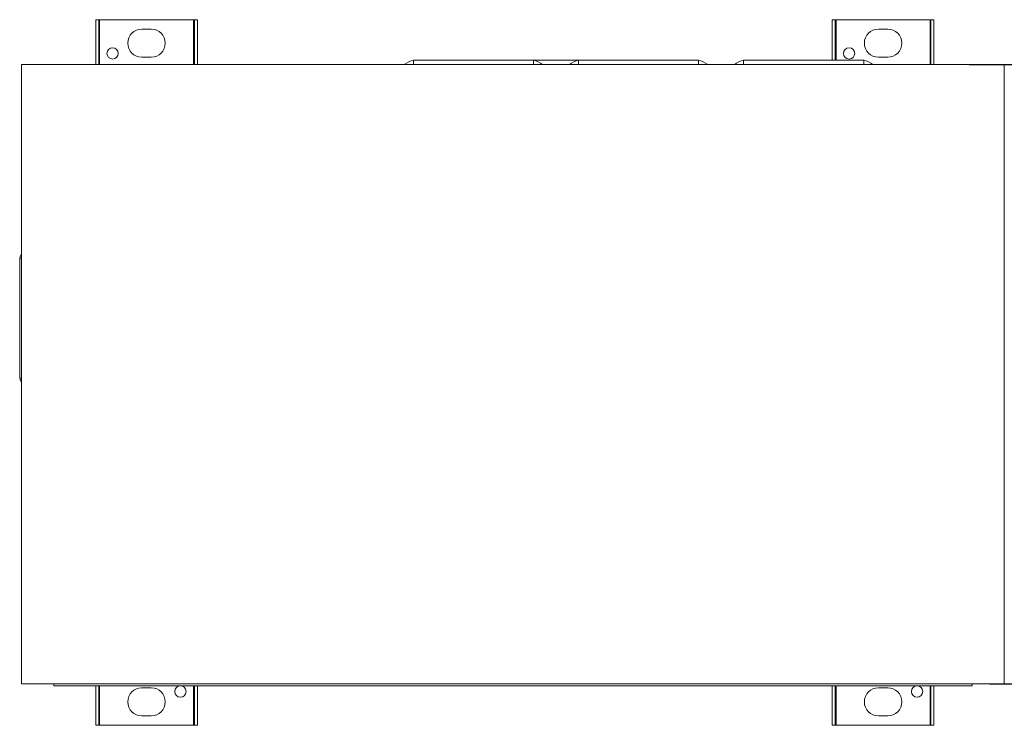
# Model space of a CAD drawing. Units: inches. Extents: x 0 to 5413, y 0 to 3860.
# Drawn here: x 801 to 1326, y 2682 to 3058 of the extents above; entities that cross this region are included whole.
import ezdxf

# ---------------------------------------------------------------- set-up
doc = ezdxf.new("R2010")
doc.units = ezdxf.units.IN
doc.header["$MEASUREMENT"] = 0
doc.layers.add('LG-DIMENSION', color=7, linetype='Continuous')
doc.layers.add('LG-Product', color=3, linetype='Continuous')
doc.styles.add('LG-TEXT', font='arial_0.ttf')
doc.dimstyles.get("Standard").update_dxf_attribs({"dimtxt": 30, "dimasz": 25, "dimexe": 0.18, "dimexo": 0.0625, "dimgap": 5, "dimtad": 2, "dimtoh": 1, "dimdec": 0, "dimzin": 0, "dimdsep": 46, "dimtxsty": 'LG-TEXT', "dimcen": 0.09, "dimadec": 0, "dimazin": 0, "dimtfac": 1, "dimtdec": 0, "dimtix": 1, "dimtofl": 0, "dimtmove": 0, "dimatfit": 2, "dimfxl": 0.18, "dimtolj": 1, "dimtzin": 0, "dimarcsym": 0})

# ---------------------------------------------------------------- blocks, each defined once
blk = doc.blocks.new('*D39')
at = {"layer": 'Defpoints', "color": 0, "transparency": 16777216}
for p in [(1307.19, 3033.97), (1317.99, 2703.97), (1564.48, 2703.97)]:
    blk.add_point(p, dxfattribs=at)
at = {"layer": 'LG-DIMENSION', "color": 0, "lineweight": -2, "transparency": 16777216}
for p, q in [((1307.25, 3033.97), (1564.66, 3033.97)), ((1564.48, 3008.97), (1564.48, 2728.97)), ((1318.05, 2703.97), (1564.66, 2703.97))]:
    blk.add_line(p, q, dxfattribs=at)
at = {"layer": 'LG-DIMENSION', "color": 0, "transparency": 16777216}
for points in [[(1560.32, 3008.97), (1568.65, 3008.97), (1564.48, 3033.97)], [(1560.32, 2728.97), (1568.65, 2728.97), (1564.48, 2703.97)]]:
    blk.add_solid(points, dxfattribs=at)
at = {"layer": 'LG-DIMENSION', "color": 0, "transparency": 16777216, "insert": (1584.81, 2868.97), "char_height": 30, "attachment_point": 5, "rotation": 90, "style": 'LG-TEXT'}
blk.add_mtext('\\A1;330', dxfattribs=at)

msp = doc.modelspace()

# ---------------------------------------------------------------- linework, layer by layer
at = {"layer": 'LG-Product', "linetype": 'Continuous', "lineweight": 13}
for p, q in [((841.67, 3057.87), (841.67, 3033.97)), ((843.27, 3057.87), (841.67, 3057.87)), ((843.27, 3033.97), (843.27, 3057.87)), ((843.77, 3057.87), (843.27, 3057.87)), ((893.77, 3057.87), (843.77, 3057.87)), ((843.77, 3033.97), (843.77, 3057.87)), ((893.77, 3057.87), (893.77, 3033.97)), ((893.77, 3057.87), (894.27, 3057.87)), ((894.27, 3057.87), (894.27, 3033.97)), ((895.87, 3057.87), (894.27, 3057.87)), ((895.87, 3033.97), (895.87, 3057.87)), ((1235.87, 3057.87), (1234.27, 3057.87)), ((1234.27, 3057.87), (1234.27, 3036.37)), ((1236.37, 3057.87), (1235.87, 3057.87)), ((1235.87, 3036.37), (1235.87, 3057.87)), ((1286.37, 3057.87), (1236.37, 3057.87)), ((1236.37, 3036.36), (1236.37, 3057.87)), ((1286.37, 3057.87), (1286.37, 3033.97)), ((1286.37, 3057.87), (1286.87, 3057.87)), ((1288.47, 3057.87), (1286.87, 3057.87)), ((1286.87, 3057.87), (1286.87, 3033.97)), ((1288.47, 3033.97), (1288.47, 3057.87)), ((866.27, 3052.87), (871.27, 3052.87)), ((1258.87, 3052.87), (1263.87, 3052.87)), ((802.17, 2703.97), (802.17, 3033.97)), ((802.17, 3033.97), (1325.97, 3033.97)), ((871.27, 3037.87), (866.27, 3037.87)), ((1011.02, 3036.37), (1011.02, 3033.97)), ((1011.02, 3036.37), (1075.02, 3036.37)), ((1099.02, 3036.37), (1075.02, 3036.37)), ((1075.02, 3036.37), (1075.02, 3033.97)), ((1099.02, 3036.37), (1163.02, 3036.37)), ((1099.02, 3036.37), (1099.02, 3033.97)), ((1163.02, 3036.37), (1163.02, 3033.97)), ((1187.02, 3036.37), (1251.02, 3036.37)), ((1187.02, 3036.37), (1187.02, 3033.97)), ((1251.02, 3036.37), (1251.02, 3033.97)), ((1263.87, 3037.87), (1258.87, 3037.87)), ((1325.97, 3033.97), (1325.97, 2703.97)), ((801.17, 2930.81), (802.17, 2930.81)), ((801.17, 2866.81), (801.17, 2930.81)), ((801.17, 2866.81), (802.17, 2866.81)), ((1325.97, 2703.97), (802.17, 2703.97)), ((819.37, 2702.97), (819.37, 2703.97)), ((1308.77, 2702.97), (819.37, 2702.97)), ((841.67, 2681.87), (841.67, 2702.97)), ((843.27, 2702.97), (843.27, 2681.87)), ((843.77, 2681.87), (843.77, 2702.97)), ((893.77, 2702.97), (893.77, 2681.87)), ((894.27, 2681.87), (894.27, 2702.97)), ((895.87, 2702.97), (895.87, 2681.87)), ((1234.27, 2681.87), (1234.27, 2702.97)), ((1235.87, 2702.97), (1235.87, 2681.87)), ((1236.37, 2681.87), (1236.37, 2702.97)), ((1286.37, 2702.97), (1286.37, 2681.87)), ((1286.87, 2681.87), (1286.87, 2702.97)), ((1288.47, 2702.97), (1288.47, 2681.87)), ((1308.77, 2703.97), (1308.77, 2702.97)), ((871.27, 2701.87), (866.27, 2701.87)), ((1263.87, 2701.87), (1258.87, 2701.87)), ((843.27, 2681.87), (841.67, 2681.87)), ((843.77, 2681.87), (843.27, 2681.87)), ((893.77, 2681.87), (843.77, 2681.87)), ((866.27, 2686.87), (871.27, 2686.87)), ((893.77, 2681.87), (894.27, 2681.87)), ((895.87, 2681.87), (894.27, 2681.87)), ((1235.87, 2681.87), (1234.27, 2681.87)), ((1236.37, 2681.87), (1235.87, 2681.87)), ((1286.37, 2681.87), (1236.37, 2681.87)), ((1258.87, 2686.87), (1263.87, 2686.87)), ((1286.37, 2681.87), (1286.87, 2681.87)), ((1288.47, 2681.87), (1286.87, 2681.87))]:
    msp.add_line(p, q, dxfattribs=at)
for centre in [(850.67, 3039.87), (1243.27, 3039.87), (886.87, 2699.87), (1279.47, 2699.87)]:
    msp.add_circle(centre, 3, dxfattribs=at)
for centre, radius, start, end in [((866.27, 3045.37), 7.5, 90, 270), ((871.27, 3045.37), 7.5, 270, 90), ((1258.87, 3045.37), 7.5, 90, 270), ((1263.87, 3045.37), 7.5, 270, 90), ((1017.32, 3017.38), 20, 108.3637, 123.9957), ((1068.72, 3017.38), 20, 56.0043, 71.6363), ((1105.32, 3017.38), 20, 108.3637, 123.9957), ((1156.72, 3017.38), 20, 56.0043, 71.6363), ((1193.32, 3017.38), 20, 108.3637, 123.9957), ((1244.72, 3017.38), 20, 56.0043, 71.6363), ((820.15, 2924.51), 20, 154.0366, 161.6363), ((820.15, 2873.12), 20, 198.3637, 205.9634), ((866.27, 2694.37), 7.5, 90, 270), ((871.27, 2694.37), 7.5, 270, 90), ((1258.87, 2694.37), 7.5, 90, 270), ((1263.87, 2694.37), 7.5, 270, 90)]:
    msp.add_arc(centre, radius, start, end, dxfattribs=at)

# ---------------------------------------------------------------- dimensions: what is measured, and where the dimension line sits
at = {"layer": 'LG-DIMENSION'}
dim = msp.add_linear_dim(base=(1564.48, 2703.97), p1=(1307.19, 3033.97), p2=(1317.99, 2703.97), angle=90, dimstyle='Standard', dxfattribs=at)
dim.commit()
dim.dimension.update_dxf_attribs({"geometry": '*D39', "text_midpoint": (1584.81, 2868.97)})

doc.saveas('drawing.dxf')
